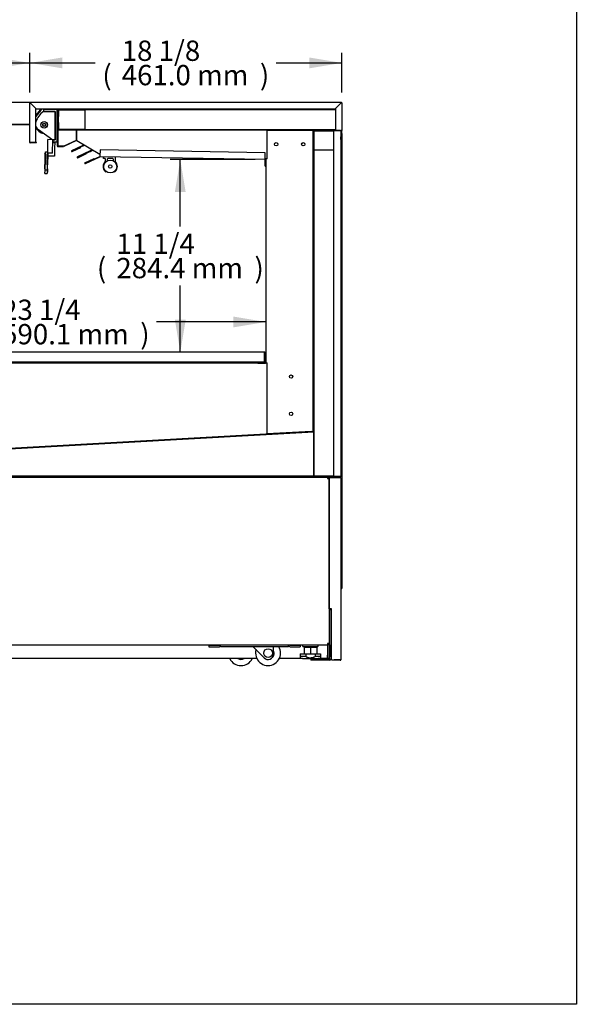
# Model space of a CAD drawing. Units: millimetres. Extents: x 0 to 4464, y 0 to 2828.
# Drawn here: x 3641 to 4464, y 0 to 1454 of the extents above; entities that cross this region are included whole.
import ezdxf
from ezdxf.enums import TextEntityAlignment as Align

# ---------------------------------------------------------------- set-up
doc = ezdxf.new("R2010")
doc.units = ezdxf.units.MM
for name, color, linetype in [('Default', 7, 'Continuous'), ('INSERT_NUT-M12-육', 7, 'Continuous'), ('LED-램프홀더', 7, 'Continuous'), ('LED-소켓2', 7, 'Continuous'), ('TC브라켓-베이스형-16T', 7, 'Continuous'), ('TC커버', 7, 'Continuous'), ('TOM-48UC-기계베이스', 7, 'Continuous'), ('TOM-48UC-깔판', 7, 'Continuous'), ('TOM-48UC-나이트커버브라', 7, 'Continuous'), ('TOM-48UC-뒷벽-1', 7, 'Continuous'), ('TOM-48UC-발포PVC-후', 7, 'Continuous'), ('TOM-48UC-발포뒷벽내부', 7, 'Continuous'), ('TOM-48UC-발포뒷벽외부', 7, 'Continuous'), ('TOM-48UC-발포상부내부', 7, 'Continuous'), ('TOM-48UC-발포상부외부', 7, 'Continuous'), ('TOM-48UC-발포하부내부', 7, 'Continuous'), ('TOM-48UC-발포하부외부', 7, 'Continuous'), ('TOM-48UC-베이스고정전후', 7, 'Continuous'), ('TOM-48UC-베이스후면', 7, 'Continuous'), ('TOM-48UC-상부커버', 7, 'Continuous'), ('TOM-48UC-상부커버브라켓', 7, 'Continuous'), ('TOM-48UC-응축기커버', 7, 'Continuous'), ('TOM-48UC-천정', 7, 'Continuous'), ('TOM-48UC-쿨러커버', 7, 'Continuous'), ('TOM-48UC-토출구1', 7, 'Continuous'), ('TOM-48UC-토출구2', 7, 'Continuous'), ('TOM-48UC-토출구3', 7, 'Continuous'), ('TOM-DX-드레인아대', 7, 'Continuous'), ('TOM-M-토출구브라켓', 7, 'Continuous'), ('TOM-UC-TP8015-케이', 7, 'Continuous'), ('TOM-UC-발포PVC-기둥', 7, 'Continuous'), ('TOM-UC-발포PVC-상부좌', 7, 'Continuous'), ('TOM-UC-발포우레탄우', 7, 'Continuous'), ('TOM-UC-베이스좌우', 7, 'Continuous'), ('TOM-UC-측판내부좌', 7, 'Continuous'), ('TOM-UC-측판외부좌', 7, 'Continuous'), ('TOM-UC-측판유리', 7, 'Continuous'), ('TOM-UC-후레임기둥우', 7, 'Continuous'), ('TOM-UC-후레임상부우', 7, 'Continuous'), ('TOM-UC-후레임하부우', 7, 'Continuous'), ('TP8015-바퀴', 7, 'Continuous'), ('TP8015-바퀴고정', 7, 'Continuous'), ('TP8015-바퀴고정핀', 7, 'Continuous'), ('나이트_꼭지', 7, 'Continuous'), ('나이트_손잡이', 7, 'Continuous'), ('나이트_판-1134', 7, 'Continuous'), ('나이트커버-1134', 7, 'Continuous'), ('베이스볼트-M12', 7, 'Continuous'), ('커버-1134', 7, 'Continuous'), ('쿨러하부햇다2구-LSW', 7, 'Continuous')]:
    doc.layers.add(name, color=color, linetype=linetype)
doc.styles.add('SEACAD_Arial', font='arial.ttf')

# ---------------------------------------------------------------- blocks, each defined once
blk = doc.blocks.new('SE2')
at = {"layer": 'INSERT_NUT-M12-육', "color": 7, "linetype": 'Continuous'}
for p, q in [((685.5, 743.5), (685.5, 742.5)), ((686, 742), (708, 742)), ((708.5, 742.5), (708.5, 743.5))]:
    blk.add_line(p, q, dxfattribs=at)
for centre, start, end in [((686, 743.5), 90, 180), ((686, 742.5), 180, 270), ((708, 743.5), 0, 90), ((708, 742.5), 270, 0)]:
    blk.add_arc(centre, 0.5, start, end, dxfattribs=at)
at = {"layer": 'LED-램프홀더', "color": 7, "linetype": 'Continuous'}
for p, q in [((391, 1462.6), (391, 1464.9)), ((393.5, 1462.5), (391.1, 1462.5)), ((394.4, 1458.9), (394.4, 1461.5)), ((396.9, 1461.4), (396.9, 1459.2)), ((405, 1462.3), (398, 1462.4)), ((405.9, 1459), (405.9, 1461.3)), ((408.5, 1464.6), (408.4, 1458.7))]:
    blk.add_line(p, q, dxfattribs=at)
for centre, radius, start, end in [((401.2, 1450.7), 10.5, 131.9859, 223.9972), ((391.1, 1464.9), 0.1, 89, 179), ((391.1, 1462.6), 0.1, 179, 269), ((393.4, 1461.5), 1, 359, 89), ((393.9, 1458.9), 0.5, 311.9859, 359), ((397.9, 1461.4), 1, 89, 179), ((404.9, 1461.3), 1, 359, 89), ((408.4, 1464.6), 0.1, 359, 89), ((408.9, 1458.6), 0.5, 179, 226.0141), ((401.2, 1450.7), 10.5, 314.0028, 46.0141), ((394.6, 1444.3), 1.25, 223.9768, 306.2336), ((394.6, 1444.3), 1.15, 223.9768, 304.8995), ((407.7, 1444.1), 1.25, 231.7664, 314.0232), ((407.7, 1444.1), 1.15, 233.1005, 314.0232)]:
    blk.add_arc(centre, radius, start, end, dxfattribs=at)
at = {"layer": 'LED-소켓2', "color": 7, "linetype": 'Continuous'}
for radius in [9.5, 2.5]:
    blk.add_circle((401.2, 1450.7), radius, dxfattribs=at)
at = {"layer": 'TC브라켓-베이스형-16T', "color": 7, "linetype": 'Continuous'}
for centre, start, end in [((725.8, 957.5), 138.755, 155.9966), ((725.8, 894.5), 204.0034, 221.245)]:
    blk.add_arc(centre, 1.21, start, end, dxfattribs=at)
at = {"layer": 'TC커버', "color": 7, "linetype": 'Continuous'}
for p, q in [((741.9, 954.5), (742.1, 954.5)), ((742.8, 953.8), (742.8, 900.7)), ((742.6, 900.5), (741.9, 900.5))]:
    blk.add_line(p, q, dxfattribs=at)
for centre, radius, start, end in [((742.1, 953.8), 0.75, 0, 90), ((742.6, 900.7), 0.2, 270, 0)]:
    blk.add_arc(centre, radius, start, end, dxfattribs=at)
at = {"layer": 'TOM-48UC-기계베이스', "color": 7, "linetype": 'Continuous'}
for p, q in [((725, 742.7), (724.7, 742.7)), ((725, 742.7), (725, 726.5)), ((722.4, 726.5), (722.4, 726.5)), ((725, 726.5), (724.7, 726.5))]:
    blk.add_line(p, q, dxfattribs=at)
blk.add_arc((722.7, 742.7), 2.31, 0, 28.0245, dxfattribs=at)
at = {"layer": 'TOM-48UC-깔판', "color": 7, "linetype": 'Continuous'}
for p, q in [((629.2, 1176.5), (42.6, 1176.5)), ((629.9, 1175.8), (629.2, 1175.8)), ((629.2, 1175.8), (629.2, 1162.2)), ((629.2, 1162.2), (629.2, 1175.8)), ((629.9, 1175.8), (629.9, 1162.2)), ((629.2, 1161.5), (42.6, 1161.5)), ((629.2, 1161.5), (629.2, 1161.5)), ((629.2, 1161.5), (629.2, 1161.5))]:
    blk.add_line(p, q, dxfattribs=at)
for centre, radius, start, end in [((629.2, 1175.8), 0.71, 0, 90), ((594.1, 1175.8), 35.2, 0.0001, 1.1574), ((629.2, 1162.2), 0.71, 270, 0), ((629.2, 1162.2), 0.01, 315.8161, 0)]:
    blk.add_arc(centre, radius, start, end, dxfattribs=at)
blk.add_ellipse((629.2, 1162.2), major_axis=(0, -0.71), ratio=0.014085, start_param=0, end_param=1.570796, dxfattribs=at)
at = {"layer": 'TOM-48UC-나이트커버브라', "color": 7, "linetype": 'Continuous'}
for p, q in [((322.9, 1535.1), (322.9, 1481.2)), ((322.9, 1535.1), (323.9, 1535.1)), ((323.9, 1535.1), (323.9, 1481.2)), ((323.9, 1535.1), (324.6, 1535.1)), ((358.9, 1535.6), (358.9, 1535.1)), ((323.9, 1481.2), (331.9, 1481.2)), ((323.9, 1480.2), (331.9, 1480.2)), ((331.9, 1480.2), (331.9, 1481.2))]:
    blk.add_line(p, q, dxfattribs=at)
for centre, radius, start, end in [((323.9, 1535.1), 1.01, 149.6719, 180), ((323.9, 1535.1), 0.01, 90, 180), ((323.9, 1481.2), 1.01, 180, 270), ((323.9, 1481.2), 0.01, 180, 270)]:
    blk.add_arc(centre, radius, start, end, dxfattribs=at)
at = {"layer": 'TOM-48UC-뒷벽-1', "color": 7, "linetype": 'Continuous'}
for p, q in [((611, 1160.4), (611, 1160.6)), ((631, 1161.3), (611.7, 1161.3)), ((631, 1160.6), (611.7, 1160.6)), ((611.7, 1160.4), (611.7, 1160.6))]:
    blk.add_line(p, q, dxfattribs=at)
for centre, radius, start, end in [((611.7, 1160.6), 0.71, 90, 180), ((611.7, 1160.6), 0.01, 90, 180), ((631, 1161.3), 0.01, 270, 360), ((631, 1161.3), 0.71, 270, 326.9197)]:
    blk.add_arc(centre, radius, start, end, dxfattribs=at)
at = {"layer": 'TOM-48UC-발포PVC-후', "color": 7, "linetype": 'Continuous'}
for p, q in [((324.8, 1534.4), (363.7, 1534.4)), ((324.8, 1505.5), (324.8, 1534.4)), ((363.7, 1534.4), (363.7, 1505.5)), ((363.7, 1505.5), (324.8, 1505.5)), ((702.1, 1503.6), (731.2, 1503.6)), ((702.1, 1474.7), (702.1, 1503.6)), ((731.2, 1474.7), (702.1, 1474.7))]:
    blk.add_line(p, q, dxfattribs=at)
at = {"layer": 'TOM-48UC-발포뒷벽내부', "color": 7, "linetype": 'Continuous'}
for p, q in [((701.4, 1503.8), (701.4, 1060.8)), ((711.9, 1504.3), (701.9, 1504.3)), ((711.9, 1503.8), (701.9, 1503.8)), ((701.9, 1503.8), (701.9, 1060.8)), ((711.9, 1504.3), (711.9, 1503.8)), ((701.4, 1060.8), (701.9, 1060.8))]:
    blk.add_line(p, q, dxfattribs=at)
for radius in [0.51, 0.01]:
    blk.add_arc((701.9, 1503.8), radius, 90, 180, dxfattribs=at)
at = {"layer": 'TOM-48UC-발포뒷벽외부', "color": 7, "linetype": 'Continuous'}
for p, q in [((731.2, 1504.5), (734.2, 1504.5)), ((731.2, 1503.8), (731.2, 1504.5)), ((731.2, 1503.8), (741.2, 1503.8)), ((741.2, 1503.8), (731.2, 1503.8)), ((731.2, 1503.8), (731.2, 993)), ((741.2, 1503.8), (741.9, 1503.8)), ((741.9, 1503.8), (741.9, 993)), ((741.2, 993), (686.2, 993)), ((686.2, 993), (686.2, 992.3)), ((741.2, 992.3), (686.2, 992.3)), ((731.2, 993), (741.2, 993)), ((741.9, 993), (741.2, 993))]:
    blk.add_line(p, q, dxfattribs=at)
for centre, radius, start, end in [((741.2, 1503.8), 0.01, 0, 90), ((741.2, 1503.8), 0.71, 0, 25.8884), ((741.2, 993), 0.71, 270, 0), ((741.2, 993), 0.01, 270, 360)]:
    blk.add_arc(centre, radius, start, end, dxfattribs=at)
at = {"layer": 'TOM-48UC-발포상부내부', "color": 7, "linetype": 'Continuous'}
for p, q in [((324.1, 1515.5), (324.1, 1505.5)), ((324.1, 1515.5), (324.6, 1515.5)), ((324.6, 1515.5), (324.6, 1505.5)), ((324.6, 1505.5), (721.2, 1505.5)), ((324.6, 1505), (721.2, 1505)), ((721.2, 1505), (721.2, 1505.5))]:
    blk.add_line(p, q, dxfattribs=at)
for radius in [0.51, 0.01]:
    blk.add_arc((324.6, 1505.5), radius, 180, 270, dxfattribs=at)
at = {"layer": 'TOM-48UC-발포상부외부', "color": 7, "linetype": 'Continuous'}
for p, q in [((324.1, 1534.6), (324.1, 1524.6)), ((734.2, 1535.1), (324.6, 1535.1)), ((734.2, 1534.6), (324.6, 1534.6)), ((324.6, 1534.6), (324.6, 1524.6)), ((324.1, 1524.6), (324.6, 1524.6)), ((731.4, 1505.3), (734.2, 1505.3)), ((731.4, 1504.8), (731.4, 1505.3)), ((731.4, 1504.8), (734.2, 1504.8))]:
    blk.add_line(p, q, dxfattribs=at)
for radius in [0.51, 0.01]:
    blk.add_arc((324.6, 1534.6), radius, 90, 180, dxfattribs=at)
at = {"layer": 'TOM-48UC-발포하부내부', "color": 7, "linetype": 'Continuous'}
for p, q in [((701.4, 1093.8), (701.4, 1059.3)), ((701.4, 1093.8), (701.9, 1093.8)), ((701.9, 1093.8), (701.9, 1059.3)), ((701.4, 1059.3), (222.8, 1032.4)), ((701.4, 1058.8), (222.9, 1031.9))]:
    blk.add_line(p, q, dxfattribs=at)
for radius in [0.51, 0.01]:
    blk.add_arc((701.4, 1059.3), radius, 273.2155, 0, dxfattribs=at)
at = {"layer": 'TOM-48UC-발포하부외부', "color": 7, "linetype": 'Continuous'}
for p, q in [((731.2, 993.5), (40, 993.5)), ((736, 993), (40, 993)), ((736, 993), (736, 993))]:
    blk.add_line(p, q, dxfattribs=at)
at = {"layer": 'TOM-48UC-베이스고정전후', "color": 7, "linetype": 'Continuous'}
for p, q in [((725.2, 796.5), (727.5, 796.5)), ((725.2, 744), (725.2, 796.5)), ((727.5, 744), (727.5, 796.5)), ((725.2, 744), (727.5, 744)), ((725.2, 723.8), (725.2, 744)), ((727.5, 723.8), (727.5, 744)), ((697.5, 723.8), (697.5, 721.5)), ((725.2, 723.8), (697.5, 723.8)), ((725.2, 721.5), (697.5, 721.5)), ((725.2, 723.8), (725.2, 721.5))]:
    blk.add_line(p, q, dxfattribs=at)
for radius, end in [(0.01, 0), (2.31, 360)]:
    blk.add_arc((725.2, 723.8), radius, 270, end, dxfattribs=at)
at = {"layer": 'TOM-48UC-베이스후면', "color": 7, "linetype": 'Continuous'}
for p, q in [((724.9, 797.3), (724.9, 990.7)), ((725.7, 990.7), (724.9, 990.7)), ((741.1, 990.7), (725.7, 990.7)), ((741.1, 991.5), (732.7, 991.5)), ((741.1, 990.7), (732.7, 990.7)), ((741.9, 990.7), (741.1, 990.7)), ((741.9, 990.7), (741.9, 722.3)), ((724.9, 950.1), (724.7, 950.1)), ((724.7, 949.3), (724.9, 949.3)), ((724.9, 905.1), (724.7, 905.1)), ((724.7, 904.3), (724.9, 904.3)), ((724.9, 860.1), (724.7, 860.1)), ((724.7, 859.3), (724.9, 859.3)), ((724.9, 815.1), (724.7, 815.1)), ((724.7, 814.3), (724.9, 814.3)), ((725.7, 797.3), (724.9, 797.3)), ((727.9, 797.3), (725.7, 797.3)), ((727.9, 722.3), (727.9, 797.3)), ((725.2, 770.1), (724.7, 770.1)), ((724.7, 769.3), (725.2, 769.3)), ((727.9, 770.1), (727.5, 770.1)), ((727.5, 769.3), (727.9, 769.3)), ((727.9, 722.3), (741.1, 722.3)), ((731.9, 721.5), (731.9, 722.3)), ((741.1, 722.3), (731.9, 722.3)), ((741.1, 721.5), (731.9, 721.5)), ((741.1, 722.3), (741.9, 722.3))]:
    blk.add_line(p, q, dxfattribs=at)
for centre, radius, start, end in [((732.7, 990.7), 0.81, 90, 180), ((732.7, 990.7), 0.01, 90, 180), ((741.1, 990.7), 0.81, 0, 90), ((741.1, 990.7), 0.01, 0, 90), ((732.7, 722.3), 0.01, 180, 270), ((741.1, 722.3), 0.01, 270, 0), ((741.1, 722.3), 0.81, 270, 360)]:
    blk.add_arc(centre, radius, start, end, dxfattribs=at)
at = {"layer": 'TOM-48UC-상부커버', "color": 7, "linetype": 'Continuous'}
for p, q in [((282.2, 1486.4), (282.2, 1544.8)), ((282.2, 1544.8), (282.5, 1544.8)), ((283, 1544.8), (282.5, 1544.8)), ((283, 1545.6), (742.4, 1545.6)), ((283, 1545.4), (283, 1545.6)), ((283, 1544.8), (283, 1545.4)), ((283, 1544.8), (291.4, 1536.4)), ((291.2, 1536.6), (283, 1544.8)), ((734, 1536.4), (742.4, 1544.8)), ((742.4, 1544.8), (734.2, 1536.6)), ((742.4, 1545.4), (742.4, 1545.6)), ((742.4, 1544.8), (742.4, 1545.4)), ((742.4, 1544.8), (743, 1544.8)), ((743, 1544.8), (743.2, 1544.8)), ((743.2, 1544.8), (743.2, 1504.1)), ((291.2, 1486.4), (291.2, 1536.6)), ((291.4, 1536.4), (291.4, 1535.6)), ((734, 1535.6), (291.4, 1535.6)), ((734, 1536.4), (734, 1535.6)), ((734.2, 1536.6), (734.2, 1504.1)), ((734.2, 1504.1), (742.4, 1504.1)), ((742.1, 1490.6), (742.4, 1499.6)), ((743.2, 1504.1), (742.4, 1504.1)), ((742.4, 1499.6), (742.4, 1504.1)), ((742.9, 1490.6), (743.2, 1499.6)), ((743.2, 1499.6), (743.2, 1504.1)), ((283, 1486.4), (282.2, 1486.4)), ((292.2, 1486.4), (283, 1486.4)), ((283, 1486.4), (291.2, 1486.4)), ((292.2, 1485.6), (283, 1485.6)), ((292.2, 1485.6), (292.2, 1486.4)), ((742.9, 1490.6), (742.1, 1490.6))]:
    blk.add_line(p, q, dxfattribs=at)
for centre, radius, start, end in [((283, 1544.8), 0.81, 90, 180), ((284.4, 1664.7), 119.9, 269.0775, 269.3512), ((162.5, 1543.4), 120.5, 0.6495, 0.9218), ((283, 1544.8), 0.01, 90, 180), ((283, 1544.8), 0.0624, 43.1488, 52.8568), ((283.1, 1544.8), 0.0626, 217.156, 226.8384), ((742.4, 1544.8), 0.81, 0, 90), ((862.9, 1543.4), 120.5, 179.0782, 179.3505), ((742.4, 1544.8), 0.01, 0, 90), ((742.4, 1544.8), 0.0624, 127.143, 136.8515), ((741, 1664.7), 119.9, 270.6488, 270.9225), ((742.4, 1544.8), 0.0626, 313.1616, 322.844), ((299.1, 1537.9), 7.78, 190.7797, 195.1066), ((726.4, 1537.9), 7.78, 344.8934, 349.2203), ((742.4, 1499.6), 0.01, 358, 0), ((742.4, 1499.6), 0.81, 358, 0), ((283, 1486.4), 0.81, 180, 270), ((283, 1486.4), 0.01, 180, 270)]:
    blk.add_arc(centre, radius, start, end, dxfattribs=at)
for points in [[(291.5, 1535.8), (291.5, 1535.7), (291.5, 1535.6), (291.4, 1535.6)], [(734, 1535.6), (734, 1535.6), (733.9, 1535.7), (733.9, 1535.8)]]:
    blk.add_open_spline(points, degree=3, dxfattribs=at)
at = {"layer": 'TOM-48UC-상부커버브라켓', "color": 7, "linetype": 'Continuous'}
for p, q in [((297.9, 1534.3), (291.2, 1526.3)), ((298.7, 1533.7), (291.2, 1524.8)), ((299, 1535.6), (297.9, 1534.3)), ((298.7, 1533.7), (297.9, 1534.3)), ((300.3, 1535.6), (298.7, 1533.7))]:
    blk.add_line(p, q, dxfattribs=at)
at = {"layer": 'TOM-48UC-응축기커버', "color": 7, "linetype": 'Continuous'}
for p, q in [((722.4, 992), (724.7, 992)), ((724.3, 991), (724.7, 991)), ((724.7, 991), (724.7, 992))]:
    blk.add_line(p, q, dxfattribs=at)
at = {"layer": 'TOM-48UC-천정', "color": 7, "linetype": 'Continuous'}
for p, q in [((386.2, 1475.1), (386, 1465.8)), ((630.3, 1470.8), (386.2, 1475.1)), ((630.1, 1461.6), (630.3, 1470.8)), ((363.8, 1456.3), (377.4, 1462.7)), ((364.1, 1455.7), (385.7, 1465.7)), ((364.1, 1455.7), (377.7, 1462)), ((364.4, 1455.1), (386, 1465.1)), ((377.7, 1462), (377.4, 1462.7)), ((386, 1465.8), (386, 1465.1)), ((630.1, 1460.9), (386, 1465.1)), ((630.1, 1461.6), (630.1, 1460.9)), ((630.1, 1451.5), (630.1, 1460.8)), ((630.8, 1451.5), (630.8, 1460.8)), ((630.1, 1451.5), (630.8, 1451.5)), ((630.8, 1451.5), (631, 1451.5)), ((630.8, 1450.8), (631, 1450.8))]:
    blk.add_line(p, q, dxfattribs=at)
for centre, radius, start, end in [((364.1, 1455.7), 0.702, 115, 295), ((364.1, 1455.7), 0.002, 115, 295), ((386, 1465.1), 0.71, 89, 115), ((386, 1465.1), 0.01, 89, 115), ((630.1, 1460.8), 0.71, 0, 89), ((630.1, 1460.8), 0.01, 0, 89), ((630.8, 1451.5), 0.71, 180, 270), ((630.8, 1451.5), 0.01, 180, 270)]:
    blk.add_arc(centre, radius, start, end, dxfattribs=at)
at = {"layer": 'TOM-48UC-쿨러커버', "color": 7, "linetype": 'Continuous'}
blk.add_line((619.1, 1160.4), (630.6, 1160.4), dxfattribs=at)
at = {"layer": 'TOM-48UC-토출구1', "color": 7, "linetype": 'Continuous'}
for p, q in [((360.8, 1481.8), (344.2, 1474)), ((361.1, 1481.1), (344.5, 1473.4)), ((344.5, 1473.4), (357.5, 1479.4)), ((344.8, 1472.8), (357.8, 1478.8)), ((357.8, 1478.8), (357.5, 1479.4)), ((362.4, 1482.5), (360.8, 1481.8)), ((361.1, 1481.1), (360.8, 1481.8)), ((361.1, 1481.1), (363.1, 1482.1))]:
    blk.add_line(p, q, dxfattribs=at)
for radius in [0.702, 0.002]:
    blk.add_arc((344.5, 1473.4), radius, 115, 295, dxfattribs=at)
at = {"layer": 'TOM-48UC-토출구2', "color": 7, "linetype": 'Continuous'}
for p, q in [((371.6, 1473.8), (352.7, 1464.9)), ((371.9, 1473.1), (353, 1464.3)), ((353, 1464.3), (365.9, 1470.3)), ((353.3, 1463.6), (366.2, 1469.7)), ((366.2, 1469.7), (365.9, 1470.3)), ((374.6, 1475.2), (371.6, 1473.8)), ((371.9, 1473.1), (371.6, 1473.8)), ((371.9, 1473.1), (375.4, 1474.7))]:
    blk.add_line(p, q, dxfattribs=at)
for radius in [0.702, 0.002]:
    blk.add_arc((353, 1464.3), radius, 115, 295, dxfattribs=at)
at = {"layer": 'TOM-48UC-토출구3', "color": 7, "linetype": 'Continuous'}
for p, q in [((351, 1504.3), (351, 1489.4)), ((351, 1504.3), (351.5, 1504.3)), ((351.5, 1504.3), (351.5, 1489.4)), ((351.6, 1504.8), (378.6, 1504.8)), ((351.6, 1504.3), (352, 1504.3)), ((378.6, 1504.8), (378.6, 1504.6)), ((351, 1489.3), (332.4, 1480.7)), ((351.2, 1488.9), (332.6, 1480.2)), ((332.4, 1480.7), (332.6, 1480.2))]:
    blk.add_line(p, q, dxfattribs=at)
for centre, radius, start, end in [((351.6, 1504.3), 0.51, 90, 180), ((351.6, 1504.3), 0.01, 90, 180), ((351, 1489.4), 0.01, 295, 0), ((351, 1489.4), 0.51, 295, 0)]:
    blk.add_arc(centre, radius, start, end, dxfattribs=at)
at = {"layer": 'TOM-DX-드레인아대', "color": 7, "linetype": 'Continuous'}
for p, q in [((371.7, 992.7), (356.7, 992.7)), ((356.7, 992), (356.7, 992.7)), ((427.7, 992.7), (412.7, 992.7)), ((427.7, 992), (427.7, 992.7))]:
    blk.add_line(p, q, dxfattribs=at)
for centre, start, end in [((371.7, 991.7), 17.8744, 90), ((412.7, 991.7), 90, 162.1256)]:
    blk.add_arc(centre, 1.01, start, end, dxfattribs=at)
at = {"layer": 'TOM-M-토출구브라켓', "color": 7, "linetype": 'Continuous'}
for p, q in [((465, 1504.8), (379.1, 1504.8)), ((379.1, 1504.8), (379.1, 1504.6)), ((465, 1504.6), (465, 1504.8))]:
    blk.add_line(p, q, dxfattribs=at)
at = {"layer": 'TOM-UC-TP8015-케이', "color": 7, "linetype": 'Continuous'}
for p, q in [((546.9, 743.8), (561.9, 743.8)), ((546.9, 743.8), (546.9, 741.5)), ((561.9, 743.8), (561.9, 744)), ((564.2, 743.8), (564.2, 744)), ((564.2, 744), (564.2, 743.8)), ((564.2, 741.5), (564.2, 743.8)), ((664.6, 743.8), (564.2, 743.8)), ((564.2, 743.8), (564.2, 743.8)), ((664.6, 744), (664.6, 743.8)), ((664.6, 743.8), (664.6, 744)), ((664.6, 741.5), (664.6, 743.8)), ((664.6, 743.8), (664.6, 743.8)), ((666.9, 744), (666.9, 743.8)), ((666.9, 743.8), (681.9, 743.8)), ((681.9, 743.8), (681.9, 741.5)), ((546.9, 741.5), (561.9, 741.5)), ((664.6, 741.5), (564.2, 741.5)), ((666.9, 741.5), (681.9, 741.5))]:
    blk.add_line(p, q, dxfattribs=at)
for centre, radius, start, end in [((561.9, 743.8), 2.31, 270, 360), ((561.9, 743.8), 0.01, 270, 0), ((666.9, 743.8), 2.31, 180, 270), ((666.9, 743.8), 0.01, 180, 270)]:
    blk.add_arc(centre, radius, start, end, dxfattribs=at)
at = {"layer": 'TOM-UC-발포PVC-기둥', "color": 7, "linetype": 'Continuous'}
for p, q in [((731.2, 1474.7), (702.1, 1474.7)), ((702.1, 1474.7), (702.1, 993.7)), ((702.1, 993.7), (731.2, 993.7))]:
    blk.add_line(p, q, dxfattribs=at)
at = {"layer": 'TOM-UC-발포PVC-상부좌', "color": 7, "linetype": 'Continuous'}
for p, q in [((734.2, 1534.4), (363.7, 1534.4)), ((363.7, 1534.4), (363.7, 1505.5)), ((363.7, 1505.5), (734.2, 1505.5))]:
    blk.add_line(p, q, dxfattribs=at)
at = {"layer": 'TOM-UC-발포우레탄우', "color": 7, "linetype": 'Continuous'}
for p, q in [((702.1, 1058.6), (222.9, 1031.7)), ((702.1, 993.7), (702.1, 1058.6)), ((40.2, 993.7), (702.1, 993.7))]:
    blk.add_line(p, q, dxfattribs=at)
at = {"layer": 'TOM-UC-베이스좌우', "color": 7, "linetype": 'Continuous'}
for p, q in [((41.8, 992), (722.4, 992)), ((722.4, 992), (722.4, 992)), ((722.4, 991.3), (722.4, 989.7)), ((722.4, 989.7), (724, 991.3)), ((722.4, 989.7), (724.7, 989.7)), ((724.7, 989.7), (724.7, 746.3)), ((722.4, 744), (41.8, 744)), ((722.4, 746.3), (722.4, 744)), ((724.7, 746.3), (722.4, 746.3)), ((722.4, 744), (722.4, 726.3)), ((722.4, 744), (722.4, 744)), ((722.4, 744), (722.4, 729)), ((724.7, 744), (724.7, 729)), ((722.4, 724), (722.4, 729)), ((724.7, 729), (724.7, 724)), ((617.8, 724), (186.4, 724)), ((685.5, 724), (651, 724)), ((722.4, 724), (708.5, 724)), ((722.4, 726.3), (722.4, 724)), ((724.7, 724), (722.4, 724))]:
    blk.add_line(p, q, dxfattribs=at)
for centre, radius, start, end in [((699, 991.4), 23.4, 359.835, 1.4951), ((722.4, 989.7), 2.31, 45, 90), ((722.4, 989.7), 0.01, 45, 59.6915), ((722.4, 989.7), 0.01, 0, 45), ((722.4, 989.7), 2.31, 0, 45), ((722.4, 744), 2.31, 0, 90), ((722.4, 744), 0.01, 0, 90)]:
    blk.add_arc(centre, radius, start, end, dxfattribs=at)
at = {"layer": 'TOM-UC-측판내부좌', "color": 7, "linetype": 'Continuous'}
for p, q in [((629.9, 1162.1), (631, 1162.1)), ((701, 1162.1), (701.4, 1162.1)), ((701.9, 1162.1), (702.1, 1162.1)), ((710.2, 993.5), (710.2, 993.7)), ((710.2, 992), (710.2, 992.3))]:
    blk.add_line(p, q, dxfattribs=at)
at = {"layer": 'TOM-UC-측판외부좌', "color": 7, "linetype": 'Continuous'}
for p, q in [((-75.8, 1545.6), (283, 1545.6)), ((742.4, 1544.8), (734, 1536.4)), ((734, 1536.4), (742.4, 1544.8)), ((742.4, 1544.8), (742.4, 1544.8)), ((742.4, 1544.8), (742.4, 1544.8)), ((742.4, 1544.8), (742.6, 1544.8)), ((732.2, 1534.6), (732, 1534.4)), ((732, 1534.4), (732.2, 1534.6)), ((733.2, 1535.6), (732.7, 1535.1)), ((732.7, 1535.1), (733.2, 1535.6)), ((-44.1, 1513.1), (282.2, 1513.1)), ((322.7, 1513.1), (322.9, 1513.1)), ((323.9, 1513.1), (324.1, 1513.1)), ((324.6, 1513.1), (324.8, 1513.1)), ((710.7, 1505), (710.7, 1504.3)), ((710.7, 1503.8), (710.7, 1503.6)), ((743.2, 1499.6), (743.2, 827.3)), ((710.7, 993.7), (710.7, 993.5)), ((710.7, 992.3), (710.7, 992)), ((724.9, 844.8), (724.7, 845)), ((724.7, 845), (724.9, 844.8)), ((724.9, 826.5), (724.7, 826.5)), ((742.4, 827.3), (741.9, 827.8)), ((741.9, 827.8), (742.4, 827.3)), ((742.4, 826.5), (741.9, 826.5)), ((742.4, 827.3), (742.4, 827.3)), ((743.2, 827.3), (742.4, 827.3)), ((743.2, 827.3), (742.4, 827.3)), ((742.4, 827.3), (742.4, 827.3)), ((742.4, 827.3), (742.4, 826.5)), ((742.4, 826.5), (742.4, 827.3))]:
    blk.add_line(p, q, dxfattribs=at)
at = {"layer": 'TOM-UC-측판유리', "color": 7, "linetype": 'Continuous'}
for p, q in [((282.2, 1512.1), (-43.1, 1512.1)), ((322.9, 1512.1), (322.7, 1512.1)), ((324.1, 1512.1), (323.9, 1512.1)), ((324.8, 1512.1), (324.6, 1512.1)), ((709.7, 1504.3), (709.7, 1505)), ((709.7, 1503.6), (709.7, 1503.8)), ((629.2, 1163.1), (629.2, 1163.1)), ((629.9, 1163.1), (631, 1163.1)), ((701, 1163.1), (701.4, 1163.1)), ((701.9, 1163.1), (702.1, 1163.1))]:
    blk.add_line(p, q, dxfattribs=at)
at = {"layer": 'TOM-UC-후레임기둥우', "color": 7, "linetype": 'Continuous'}
for p, q in [((633.3, 1504.6), (698.7, 1504.6)), ((633.3, 1461.8), (633.3, 1504.6)), ((698.7, 1504.6), (701, 1504.6)), ((701, 1059.4), (701, 1504.6)), ((633.3, 1461.8), (631, 1461.8)), ((631, 1461.8), (631, 1160.9)), ((631, 1160.9), (633.3, 1160.9)), ((633.3, 1055.7), (633.3, 1160.9)), ((698.7, 1059.4), (633.3, 1055.7)), ((698.7, 1059.4), (701, 1059.4))]:
    blk.add_line(p, q, dxfattribs=at)
for centre in [(646.4, 1483.6), (686.4, 1483.6), (668.4, 1140.4), (668.4, 1085.4)]:
    blk.add_circle(centre, 2.5, dxfattribs=at)
for centre, radius, start, end in [((694.6, 1452.9), 393.6, 270.5978, 270.8356), ((700.4, 1050.2), 9.19, 86.1974, 90.4175)]:
    blk.add_arc(centre, radius, start, end, dxfattribs=at)
at = {"layer": 'TOM-UC-후레임상부우', "color": 7, "linetype": 'Continuous'}
for p, q in [((633.3, 1504.6), (352, 1504.6)), ((352, 1502.3), (352, 1504.6)), ((352, 1488.7), (352, 1502.3)), ((386, 1468.3), (352, 1488.7)), ((386, 1468.3), (386, 1466)), ((386, 1466), (386, 1466)), ((630.1, 1461.8), (631, 1461.7))]:
    blk.add_line(p, q, dxfattribs=at)
at = {"layer": 'TOM-UC-후레임하부우', "color": 7, "linetype": 'Continuous'}
for p, q in [((633.3, 1160.4), (-1.3, 1160.4)), ((225.8, 1032.8), (633.3, 1055.7))]:
    blk.add_line(p, q, dxfattribs=at)
at = {"layer": 'TP8015-바퀴', "color": 7, "linetype": 'Continuous'}
for centre, radius, start, end in [((634.4, 732.1), 18.5, 163.9417, 0), ((634.4, 732.1), 9, 314.5235, 0), ((634.4, 732.1), 9, 0, 27.266), ((634.4, 732.1), 18.5, 0, 30.5379), ((594.4, 732.1), 18.5, 205.966, 334.034)]:
    blk.add_arc(centre, radius, start, end, dxfattribs=at)
at = {"layer": 'TP8015-바퀴고정', "color": 7, "linetype": 'Continuous'}
for p, q in [((612.4, 741.5), (614.4, 739.5)), ((614.4, 739.5), (628.7, 725)), ((642.4, 730.6), (642.4, 741.5))]:
    blk.add_line(p, q, dxfattribs=at)
for centre, start, end in [((634.4, 730.6), 224.6403, 360), ((594.4, 730.6), 235.5885, 304.4115)]:
    blk.add_arc(centre, 8, start, end, dxfattribs=at)
at = {"layer": 'TP8015-바퀴고정핀', "color": 7, "linetype": 'Continuous'}
blk.add_circle((634.4, 732.1), 6.5, dxfattribs=at)
at = {"layer": '나이트_꼭지', "color": 7, "linetype": 'Continuous'}
for p, q in [((319.7, 1532.1), (302.7, 1532.1)), ((319.7, 1490.3), (319.7, 1532.1)), ((295, 1505.2), (316.2, 1490.3)), ((316.2, 1490.3), (319.7, 1490.3))]:
    blk.add_line(p, q, dxfattribs=at)
for radius in [4.85, 2.5]:
    blk.add_circle((303.7, 1512.1), radius, dxfattribs=at)
for centre, radius, start, end in [((319.8, 1507.5), 30, 124.7702, 162.8295), ((300.7, 1513.4), 10, 198.1949, 235)]:
    blk.add_arc(centre, radius, start, end, dxfattribs=at)
at = {"layer": '나이트_손잡이', "color": 7, "linetype": 'Continuous'}
for p, q in [((316.1, 1486.3), (319.1, 1486.3)), ((319.1, 1486.3), (319, 1478.3)), ((304.8, 1469.5), (304.6, 1453.5)), ((304.8, 1469.5), (304.9, 1470.5)), ((305.4, 1470.5), (304.9, 1470.5)), ((305.3, 1469.5), (305.1, 1453.5)), ((305.3, 1469.5), (305.4, 1472.5)), ((305.4, 1472.5), (308.4, 1472.4)), ((308.1, 1453.4), (308.3, 1469.4)), ((308.4, 1472.4), (308.3, 1469.4)), ((308.9, 1470.4), (308.4, 1470.4)), ((308.8, 1469.4), (308.6, 1453.4)), ((308.8, 1469.4), (308.9, 1470.4)), ((319, 1478.3), (318.8, 1465.8)), ((318.8, 1465.8), (308.8, 1465.9)), ((304.5, 1447.5), (304.4, 1442.5)), ((304.4, 1442.5), (304.9, 1442.5)), ((304.5, 1447.5), (304.6, 1453.5)), ((304.5, 1447.5), (305, 1447.5)), ((304.5, 1447.5), (305, 1447.5)), ((304.8, 1440.5), (304.9, 1445.5)), ((304.8, 1440.5), (307.8, 1440.5)), ((304.9, 1445.5), (305.1, 1453.5)), ((307.9, 1445.4), (304.9, 1445.5)), ((307.9, 1445.4), (307.8, 1440.5)), ((308.1, 1453.4), (307.9, 1445.4)), ((307.9, 1442.5), (308.4, 1442.4)), ((308, 1447.4), (308.5, 1447.4)), ((308.5, 1447.4), (308.4, 1442.4)), ((308.5, 1447.4), (308.6, 1453.4))]:
    blk.add_line(p, q, dxfattribs=at)
at = {"layer": '나이트_판-1134', "color": 7, "linetype": 'Continuous'}
for p, q in [((308.9, 1470.4), (309.2, 1490.4)), ((316.2, 1490.3), (309.2, 1490.4)), ((315.9, 1470.3), (316.2, 1490.3)), ((315.9, 1470.3), (308.9, 1470.4))]:
    blk.add_line(p, q, dxfattribs=at)
at = {"layer": '나이트커버-1134', "color": 7, "linetype": 'Continuous'}
for p, q in [((302.7, 1535.1), (302.7, 1532.1)), ((322.7, 1535.1), (302.7, 1535.1)), ((302.7, 1532.1), (319.7, 1532.1)), ((319.7, 1532.1), (319.7, 1490.3)), ((322.7, 1487.3), (322.7, 1535.1)), ((319.7, 1490.3), (316.2, 1490.3)), ((316.2, 1490.3), (316.2, 1487.3)), ((316.2, 1487.3), (322.7, 1487.3))]:
    blk.add_line(p, q, dxfattribs=at)
at = {"layer": '베이스볼트-M12', "color": 7, "linetype": 'Continuous'}
for p, q in [((692, 742), (692, 741)), ((702, 741), (702, 742)), ((682, 731), (690.1, 731)), ((682, 731), (682, 727)), ((687.6, 741), (687.6, 731)), ((687.6, 741), (697, 741)), ((690.1, 731), (703.8, 731)), ((690.1, 731), (690.1, 727)), ((697, 741), (697, 731)), ((697, 741), (706.3, 741)), ((703.8, 731), (712, 731)), ((703.8, 731), (703.8, 727)), ((706.3, 741), (706.3, 731)), ((712, 731), (712, 727)), ((690.1, 727), (682, 727)), ((682, 727), (682, 725.3)), ((685.5, 724), (708.5, 724)), ((712, 727), (703.8, 727)), ((712, 727), (712, 725.3))]:
    blk.add_line(p, q, dxfattribs=at)
for centre, start, end in [((685.6, 729.9), 231.8741, 268.8323), ((708.3, 729.9), 271.1677, 308.1219)]:
    blk.add_arc(centre, 5.87, start, end, dxfattribs=at)
blk.add_open_spline([(690.1, 727), (690.3, 726.8), (690.6, 726.7), (691.1, 726.4), (691.4, 726.3), (692.2, 725.9), (692.8, 725.8), (694, 725.5), (694.6, 725.4), (695.5, 725.3), (695.8, 725.3), (696.4, 725.3), (696.7, 725.3), (697.6, 725.3), (698.2, 725.3), (699.4, 725.4), (699.9, 725.5), (701.1, 725.8), (701.7, 725.9), (702.5, 726.3), (702.8, 726.4), (703.3, 726.7), (703.6, 726.8), (703.8, 727)], degree=3, knots=[0, 0, 0, 0, 0.0625, 0.0625, 0.125, 0.125, 0.25, 0.25, 0.375, 0.375, 0.4375, 0.4375, 0.5, 0.5, 0.625, 0.625, 0.75, 0.75, 0.875, 0.875, 0.9375, 0.9375, 1, 1, 1, 1], dxfattribs=at)
at = {"layer": '커버-1134', "color": 7, "linetype": 'Continuous'}
blk.add_circle((303.7, 1512.1), 2, dxfattribs=at)
blk.add_arc((303.7, 1512.1), 12.5, 191.959, 266.2375, dxfattribs=at)
at = {"layer": '쿨러하부햇다2구-LSW', "color": 7, "linetype": 'Continuous'}
for p, q in [((597.3, 1053.7), (597.3, 1053.5)), ((597.3, 1053), (597.3, 1052.8)), ((610, 1054.2), (610, 1054.4)), ((610, 1053.5), (610, 1053.7)), ((600.6, 993.7), (600.7, 993.5)), ((600.7, 993), (600.7, 992)), ((613.4, 993.5), (613.4, 993.7)), ((613.5, 992), (613.4, 993))]:
    blk.add_line(p, q, dxfattribs=at)
blk = doc.blocks.new('GDimGGroup11')
at = {"layer": 'Default', "linetype": 'Continuous'}
for points in [[(-28.6, 1611.7), (-76.6, 1603.7), (-28.6, 1595.7)], [(234.2, 1611.7), (234.2, 1595.7), (282.2, 1603.7)]]:
    blk.add_hatch(color=7, dxfattribs=at).paths.add_polyline_path(points)
at = {"layer": 'Default', "color": 7, "linetype": 'Continuous'}
for p, q in [((-76.6, 1559.8), (-76.6, 1618.7)), ((282.2, 1559.8), (282.2, 1618.7)), ((-76.6, 1603.7), (-30.9, 1603.7)), ((236.6, 1603.7), (282.2, 1603.7))]:
    blk.add_line(p, q, dxfattribs=at)
at = {"layer": 'Default', "color": 7, "linetype": 'Continuous', "style": 'SEACAD_Arial'}
for s, p in [('14 1/8', (8.3, 1636.7)), ('(', (-20.4, 1600.7)), ('358.8 mm', (8.3, 1600.7)), (')', (212.4, 1600.7))]:
    blk.add_text(s, height=30, dxfattribs=at).set_placement(p, align=Align.TOP_LEFT)
blk = doc.blocks.new('GDimGGroup12')
at = {"layer": 'Default', "linetype": 'Continuous'}
for points in [[(330.2, 1611.7), (282.2, 1603.7), (330.2, 1595.7)], [(695.2, 1611.7), (695.2, 1595.7), (743.2, 1603.7)]]:
    blk.add_hatch(color=7, dxfattribs=at).paths.add_polyline_path(points)
at = {"layer": 'Default', "color": 7, "linetype": 'Continuous'}
for p, q in [((282.2, 1559.8), (282.2, 1618.7)), ((743.2, 1559.8), (743.2, 1618.7)), ((282.2, 1603.7), (379, 1603.7)), ((646.5, 1603.7), (743.2, 1603.7))]:
    blk.add_line(p, q, dxfattribs=at)
at = {"layer": 'Default', "color": 7, "linetype": 'Continuous', "style": 'SEACAD_Arial'}
for s, p in [('18 1/8', (418.1, 1636.7)), ('(', (389.5, 1600.7)), ('461.0 mm', (418.1, 1600.7)), (')', (622.3, 1600.7))]:
    blk.add_text(s, height=30, dxfattribs=at).set_placement(p, align=Align.TOP_LEFT)
blk = doc.blocks.new('GDimGGroup13')
at = {"layer": 'Default', "linetype": 'Continuous'}
for points in [[(88.9, 1229.1), (40.9, 1221.1), (88.9, 1213.1)], [(583, 1229.1), (583, 1213.1), (631, 1221.1)]]:
    blk.add_hatch(color=7, dxfattribs=at).paths.add_polyline_path(points)
at = {"layer": 'Default', "color": 7, "linetype": 'Continuous'}
for p, q in [((40.9, 1201.1), (40.9, 1236.1)), ((202.2, 1221.1), (40.9, 1221.1)), ((631, 1221.1), (469.7, 1221.1))]:
    blk.add_line(p, q, dxfattribs=at)
at = {"layer": 'Default', "color": 7, "linetype": 'Continuous', "style": 'SEACAD_Arial'}
for s, p in [('23 1/4', (241.4, 1254.1)), ('(', (212.7, 1218.1)), (')', (445.5, 1218.1)), ('590.1 mm', (241.4, 1218.1))]:
    blk.add_text(s, height=30, dxfattribs=at).set_placement(p, align=Align.TOP_LEFT)
blk = doc.blocks.new('GDimGGroup14')
at = {"layer": 'Default', "linetype": 'Continuous'}
for points in [[(496.7, 1412.9), (512.7, 1412.9), (504.7, 1460.9)], [(496.7, 1224.5), (504.7, 1176.5), (512.7, 1224.5)]]:
    blk.add_hatch(color=7, dxfattribs=at).paths.add_polyline_path(points)
at = {"layer": 'Default', "color": 7, "linetype": 'Continuous'}
for p, q in [((615.1, 1460.9), (489.7, 1460.9)), ((504.7, 1362.2), (504.7, 1460.9)), ((504.7, 1176.5), (504.7, 1275.2))]:
    blk.add_line(p, q, dxfattribs=at)
at = {"layer": 'Default', "color": 7, "linetype": 'Continuous', "style": 'SEACAD_Arial'}
for s, p in [('11 1/4', (410.2, 1351.7)), ('(', (381.5, 1315.7)), ('284.4 mm', (410.2, 1315.7)), (')', (614.3, 1315.7))]:
    blk.add_text(s, height=30, dxfattribs=at).set_placement(p, align=Align.TOP_LEFT)

msp = doc.modelspace()

# ---------------------------------------------------------------- linework, layer by layer
msp.add_lwpolyline([(0, 2828.4), (4463.9, 2828.4), (4463.9, 0), (0, 0)], close=True)

# ---------------------------------------------------------------- block references
at = {"layer": 'Default'}
for name in ['GDimGGroup11', 'GDimGGroup12', 'SE2', 'GDimGGroup14', 'GDimGGroup13']:
    msp.add_blockref(name, (3374, -213.4), dxfattribs=at)

doc.saveas('drawing.dxf')
